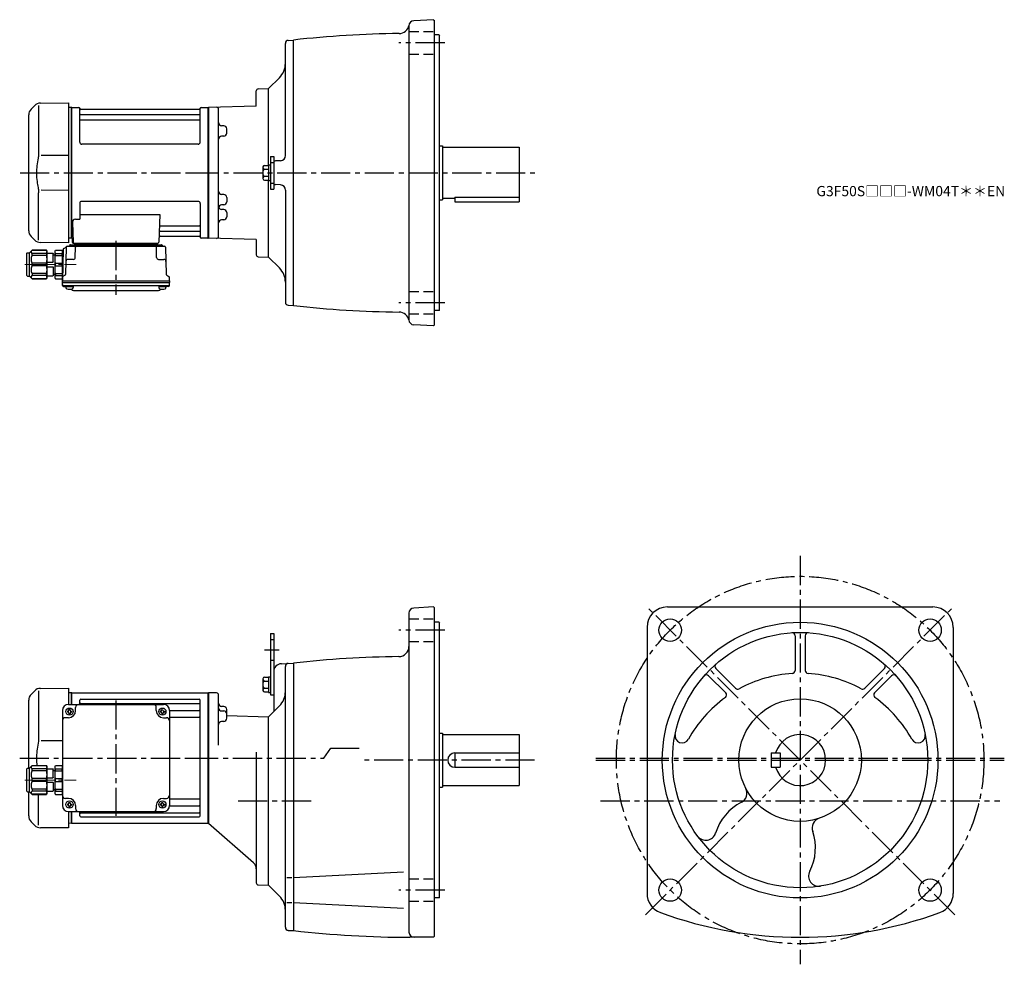
# Model space of a CAD drawing. Extents: x 225 to 1190, y 62 to 987.
import ezdxf

# ---------------------------------------------------------------- set-up
doc = ezdxf.new("R2010")
doc.units = 0
doc.header["$LTSCALE"] = 3
doc.header["$MEASUREMENT"] = 0
for name, pattern in [('HIDDEN2', [4.7625, 3.175, -1.5875]), ('sekkei(A2)', [14.2875, 9.525, -1.5875, 1.5875, -1.5875]), ('一点鎖線', [13, 10, -1, 1, -1])]:
    doc.linetypes.add(name, pattern=pattern)
doc.layers.get('0').update_dxf_attribs({"linetype": 'CONTINUOUS'})
doc.layers.add('CENTER', color=3, linetype='sekkei(A2)')
doc.layers.add('HIDS', color=1, linetype='HIDDEN2')
doc.layers.add('TITLE', color=4, linetype='CONTINUOUS', plot=False)
doc.styles.get("Standard").update_dxf_attribs({"font": 'simplex.shx', "bigfont": 'extfont.shx'})

# ---------------------------------------------------------------- blocks, each defined once
blk = doc.blocks.new('C2BG1216キャプコン-F用')
for p, q in [((-0.76, 12.65), (0, 12.65)), ((0, 13.5), (0.35, 14.1)), ((0, -13.5), (0, 13.5)), ((6.65, 14.1), (0.35, 14.1)), ((6.65, 10.92), (0.35, 10.92)), ((0.35, 8.93), (0.35, 10.92)), ((7, 13.5), (6.65, 14.1)), ((6.65, 8.93), (6.65, 10.92)), ((7, -13.5), (7, 13.5)), ((9, 2.5), (9, 10.75)), ((15.3, 11.05), (9.3, 11.05)), ((15.3, 13.5), (15.65, 14.1)), ((15.3, 13.5), (15.3, -13.5)), ((29.65, 14.1), (15.65, 14.1)), ((15.65, 14.1), (15.65, 14.03)), ((15.65, 14.03), (29.65, 14.03)), ((15.65, 10.92), (29.65, 10.92)), ((15.65, 10.92), (15.65, 8.93)), ((32.3, 11.45), (29.65, 14.1)), ((29.65, 14.03), (29.65, 14.1)), ((29.65, 8.93), (29.65, 10.92)), ((32.3, -11.45), (32.3, 11.45)), ((34.2, 11.45), (32.3, 11.45)), ((34.7, -10.95), (34.7, 10.95)), ((6.65, 8.93), (0.35, 8.93)), ((0.35, -1.41), (0.35, 1.41)), ((6.65, 1.41), (0.35, 1.41)), ((6.65, -1.41), (6.65, 1.41)), ((9, 9.4), (7, 9.4)), ((15.3, 2.2), (9.3, 2.2)), ((15.65, 8.93), (29.65, 8.93)), ((15.65, -1.41), (15.65, 1.41)), ((15.65, 1.41), (29.65, 1.41)), ((29.65, -1.41), (29.65, 1.41)), ((6.65, -1.41), (0.35, -1.41)), ((6.65, -8.93), (0.35, -8.93)), ((0.35, -8.93), (0.35, -10.92)), ((6.65, -8.93), (6.65, -10.92)), ((9, -9.4), (7, -9.4)), ((9, -2.5), (9, -10.75)), ((15.3, -2.2), (9.3, -2.2)), ((15.65, -1.41), (29.65, -1.41)), ((15.65, -8.93), (29.65, -8.93)), ((15.65, -10.92), (15.65, -8.93)), ((29.65, -8.93), (29.65, -10.92)), ((0, -13.5), (0.35, -14.1)), ((6.65, -10.92), (0.35, -10.92)), ((6.65, -14.1), (0.35, -14.1)), ((7, -13.5), (6.65, -14.1)), ((15.3, -11.05), (9.3, -11.05)), ((15.3, -13.5), (15.65, -14.1)), ((15.65, -10.92), (29.65, -10.92)), ((15.65, -14.03), (29.65, -14.03)), ((15.65, -14.1), (15.65, -14.03)), ((29.65, -14.1), (15.65, -14.1)), ((32.3, -11.45), (29.65, -14.1)), ((29.65, -14.03), (29.65, -14.1)), ((34.2, -11.45), (32.3, -11.45))]:
    blk.add_line(p, q)
for centre, radius, start, end in [((3.83, 12.51), 3.83, 155.4551, 204.5449), ((3.17, 12.51), 3.83, 335.4551, 24.5449), ((9.3, 10.75), 0.3, 90, 180), ((18.97, 12.47), 3.67, 154.91816, 205.08184), ((27.93, 12.47), 2.32, 317.85821, 42.14179), ((34.2, 10.95), 0.5, 0, 90), ((20.58, 5.17), 20.58, 169.47134, 190.52866), ((-13.58, 5.17), 20.58, 349.47134, 10.52866), ((9.3, 2.5), 0.3, 180, 270), ((35.88, 5.17), 20.58, 169.47134, 190.52866), ((18.17, 5.17), 12.08, 341.86526, 18.13474), ((20.58, -5.17), 20.58, 169.47134, 190.52866), ((-13.58, -5.17), 20.58, 349.47134, 10.52866), ((9.3, -2.5), 0.3, 90, 180), ((35.88, -5.17), 20.58, 169.47134, 190.52866), ((18.17, -5.17), 12.08, 341.86526, 18.13474), ((3.83, -12.51), 3.83, 155.4551, 204.5449), ((3.17, -12.51), 3.83, 335.4551, 24.5449), ((9.3, -10.75), 0.3, 180, 270), ((18.97, -12.47), 3.67, 154.91816, 205.08184), ((27.93, -12.47), 2.32, 317.85821, 42.14179), ((34.2, -10.95), 0.5, 270, 0)]:
    blk.add_arc(centre, radius, start, end)
at = {"layer": 'CENTER', "linetype": '一点鎖線', "lineweight": 13}
blk.add_line((36.8, 0), (-13.6, 0), dxfattribs=at)
blk = doc.blocks.new('C2BG1216キャプコン-F_ABOX用')
blk.add_blockref('C2BG1216キャプコン-F用', (0, 0))
blk = doc.blocks.new('A$C29a51790')
for p, q in [((-39.79, 0), (-39.82, -1.01)), ((-31.21, 0), (-31.18, -1.01)), ((31.21, 0), (31.18, -1.01)), ((39.79, 0), (39.82, -1.01)), ((-51.69, -5.86), (-52.5, -36.8)), ((-51.19, -5.02), (-48.88, -3.69)), ((-48.64, -3.77), (-49.33, -30.48)), ((-47.64, -2.8), (47.64, -2.8)), ((-44.53, -1.5), (44.53, -1.5)), ((41.03, -1.5), (-41.03, -1.5)), ((-39.83, -13.85), (-39.56, -3.77)), ((-30, -1.5), (-30, -2.8)), ((-28, -1.5), (-28, -2.8)), ((28, -1.5), (28, -2.8)), ((30, -1.5), (30, -2.8)), ((39.83, -13.85), (39.56, -3.77)), ((48.64, -3.77), (49.33, -30.48)), ((-41.83, -15.8), (-47, -15.8)), ((41.83, -15.8), (47, -15.8)), ((-52.5, -36.8), (-52.41, -33.36)), ((-52.5, -38.3), (-52.5, -36.8)), ((-52.5, -36.8), (52.5, -36.8)), ((-52.43, -41.43), (-52.5, -38.3)), ((-52.5, -38.3), (52.5, -38.3)), ((-49.83, -31.32), (-51.91, -32.52)), ((49.83, -31.32), (51.91, -32.52)), ((52.5, -36.8), (52.41, -33.36)), ((52.43, -41.43), (52.5, -38.3)), ((52.5, -36.8), (52.5, -38.3)), ((-51.45, -41.4), (51.45, -41.4)), ((-51.43, -42.4), (-48.98, -42.4)), ((-48.98, -41.4), (-48.98, -43.38)), ((-48.98, -42.4), (-41.98, -42.4)), ((-41.98, -41.4), (-41.98, -43.38)), ((-41.57, -46.2), (41.57, -46.2)), ((41.98, -41.4), (41.98, -43.38)), ((41.98, -42.4), (48.98, -42.4)), ((48.98, -41.4), (48.98, -43.38)), ((51.43, -42.4), (48.98, -42.4))]:
    blk.add_line(p, q)
for centre, radius, start, end in [((-50.69, -5.89), 1, 120, 178.5), ((-49.38, -2.82), 1, 300, 318.74476), ((-47.64, -3.8), 1, 90, 178.5), ((-49.38, -2.82), 1, 318.69112, 330.64001), ((-46.4, -1.8), 1, 270, 339.5127), ((-44.53, -2.5), 1, 90, 159.5127), ((-40.32, -1), 0.5, 270, 358.5), ((-38.56, -3.8), 1, 90, 178.5), ((-30.68, -1), 0.5, 181.5, 270), ((30.68, -1), 0.5, 270, 358.5), ((38.56, -3.8), 1, 1.5, 90), ((40.32, -1), 0.5, 181.5, 270), ((44.53, -2.5), 1, 20.4873, 90), ((46.4, -1.8), 1, 200.4873, 270), ((47.64, -3.8), 1, 1.5, 90), ((-47, -17.8), 2, 90, 178.5), ((-41.83, -13.8), 2, 270, 358.5), ((41.83, -13.8), 2, 181.5, 270), ((47, -17.8), 2, 1.5, 90), ((-51.41, -33.39), 1, 120, 178.5), ((-50.33, -30.46), 1, 300, 358.5), ((50.33, -30.46), 1, 181.5, 240), ((51.41, -33.39), 1, 1.5, 60), ((-51.45, -40.4), 1, 181.32991, 270), ((-51.43, -41.4), 1, 181.5, 270), ((-47.68, -43.38), 1.3, 180, 253.39842), ((-45.48, -36), 9, 253.39848, 286.60101), ((-41.57, -43.2), 3, 214.18935, 270), ((-43.28, -43.38), 1.3, 286.6009, 0), ((41.57, -43.2), 3, 270, 325.81065), ((43.28, -43.38), 1.3, 180, 253.39842), ((45.48, -36), 9, 253.39848, 286.60101), ((47.68, -43.38), 1.3, 286.6009, 0), ((51.43, -41.4), 1, 270, 358.5), ((51.45, -40.4), 1, 270, 358.67009)]:
    blk.add_arc(centre, radius, start, end)
at = {"xscale": -1, "rotation": 360}
blk.add_blockref('C2BG1216キャプコン-F_ABOX用', (-52.5, -20.8), dxfattribs=at)
blk = doc.blocks.new('C2BG1216キャプコン-GH用')
for p, q in [((0, 13.5), (0.35, 14.1)), ((0, -13.5), (0, 13.5)), ((6.65, 14.1), (0.35, 14.1)), ((6.65, 10.92), (0.35, 10.92)), ((0.35, 8.93), (0.35, 10.92)), ((7, 13.5), (6.65, 14.1)), ((6.65, 8.93), (6.65, 10.92)), ((7, -13.5), (7, 13.5)), ((9, 2.5), (9, 10.75)), ((15.3, 11.05), (9.3, 11.05)), ((15.3, 13.5), (15.65, 14.1)), ((15.3, 13.5), (15.3, -13.5)), ((29.65, 14.1), (15.65, 14.1)), ((15.65, 14.1), (15.65, 14.03)), ((15.65, 14.03), (29.65, 14.03)), ((15.65, 10.92), (29.65, 10.92)), ((15.65, 10.92), (15.65, 8.93)), ((32.3, 11.45), (29.65, 14.1)), ((29.65, 14.03), (29.65, 14.1)), ((29.65, 8.93), (29.65, 10.92)), ((32.3, -11.45), (32.3, 11.45)), ((34.2, 11.45), (32.3, 11.45)), ((34.7, -10.95), (34.7, 10.95)), ((6.65, 8.93), (0.35, 8.93)), ((0.35, -1.41), (0.35, 1.41)), ((6.65, 1.41), (0.35, 1.41)), ((6.65, -1.41), (6.65, 1.41)), ((9, 9.4), (7, 9.4)), ((15.3, 2.2), (9.3, 2.2)), ((15.65, 8.93), (29.65, 8.93)), ((15.65, -1.41), (15.65, 1.41)), ((15.65, 1.41), (29.65, 1.41)), ((29.65, -1.41), (29.65, 1.41)), ((6.65, -1.41), (0.35, -1.41)), ((6.65, -8.93), (0.35, -8.93)), ((0.35, -8.93), (0.35, -10.92)), ((6.65, -8.93), (6.65, -10.92)), ((9, -9.4), (7, -9.4)), ((9, -2.5), (9, -10.75)), ((15.3, -2.2), (9.3, -2.2)), ((15.65, -1.41), (29.65, -1.41)), ((15.65, -8.93), (29.65, -8.93)), ((15.65, -10.92), (15.65, -8.93)), ((29.65, -8.93), (29.65, -10.92)), ((0, -13.5), (0.35, -14.1)), ((6.65, -10.92), (0.35, -10.92)), ((6.65, -14.1), (0.35, -14.1)), ((7, -13.5), (6.65, -14.1)), ((15.3, -11.05), (9.3, -11.05)), ((15.3, -13.5), (15.65, -14.1)), ((15.65, -10.92), (29.65, -10.92)), ((15.65, -14.03), (29.65, -14.03)), ((15.65, -14.1), (15.65, -14.03)), ((29.65, -14.1), (15.65, -14.1)), ((32.3, -11.45), (29.65, -14.1)), ((29.65, -14.03), (29.65, -14.1)), ((34.2, -11.45), (32.3, -11.45))]:
    blk.add_line(p, q)
for centre, radius, start, end in [((3.83, 12.51), 3.83, 155.4551, 204.5449), ((3.17, 12.51), 3.83, 335.4551, 24.5449), ((9.3, 10.75), 0.3, 90, 180), ((18.97, 12.47), 3.67, 154.91816, 205.08184), ((27.93, 12.47), 2.32, 317.85821, 42.14179), ((34.2, 10.95), 0.5, 0, 90), ((20.58, 5.17), 20.58, 169.47134, 190.52866), ((-13.58, 5.17), 20.58, 349.47134, 10.52866), ((9.3, 2.5), 0.3, 180, 270), ((35.88, 5.17), 20.58, 169.47134, 190.52866), ((18.17, 5.17), 12.08, 341.86526, 18.13474), ((20.58, -5.17), 20.58, 169.47134, 190.52866), ((-13.58, -5.17), 20.58, 349.47134, 10.52866), ((9.3, -2.5), 0.3, 90, 180), ((35.88, -5.17), 20.58, 169.47134, 190.52866), ((18.17, -5.17), 12.08, 341.86526, 18.13474), ((3.83, -12.51), 3.83, 155.4551, 204.5449), ((3.17, -12.51), 3.83, 335.4551, 24.5449), ((9.3, -10.75), 0.3, 180, 270), ((18.97, -12.47), 3.67, 154.91816, 205.08184), ((27.93, -12.47), 2.32, 317.85821, 42.14179), ((34.2, -10.95), 0.5, 270, 0)]:
    blk.add_arc(centre, radius, start, end)
at = {"layer": 'CENTER', "linetype": '一点鎖線', "lineweight": 13}
blk.add_line((36.8, 0), (-13.6, 0), dxfattribs=at)
blk = doc.blocks.new('A$Cf7ab9120')
for p, q in [((-164.5, 68.26), (-137, 68.5)), ((-137, 68.5), (-137, 52.5)), ((-170.08, 65.92), (-173.66, 62.34)), ((-166.34, 65.84), (-166.34, 19.58)), ((-134.2, 64), (-137, 63.93)), ((-134.2, 64), (-134, 63.81)), ((-133.7, 64), (-134, 63.83)), ((-134, 52.5), (-134, 63.83)), ((-134, 52.5), (-134, 63.81)), ((-133.7, 52.5), (-133.7, 64)), ((-133.7, 64), (-0.3, 64)), ((-0.3, 64), (0, 63.83)), ((-0.3, -64), (-0.3, 64)), ((0, 63.83), (0, -63.83)), ((-176, -10.05), (-176, 56.69)), ((-137, 52.5), (-44, 52.5)), ((-130, 46.5), (-130, 49.5)), ((-126, 52.5), (-126, 56.55)), ((-125, 57.55), (-9, 57.55)), ((-125, 53.49), (-9, 53.49)), ((-51, 46.5), (-51, 49.5)), ((-8, -56.55), (-8, 56.55)), ((-143, 46.5), (-143, -46.5)), ((-137, 39.5), (-140, 39.5)), ((-138.1, 46), (-138.1, 45)), ((-137.5, 46), (-138.1, 46)), ((-137.5, 45), (-138.1, 45)), ((-136.5, 47.6), (-135.5, 47.6)), ((-136.5, 47), (-136.5, 47.6)), ((-136.5, 44), (-136.5, 43.4)), ((-136.5, 43.4), (-135.5, 43.4)), ((-135.5, 47), (-135.5, 47.6)), ((-135.5, 44), (-135.5, 43.4)), ((-134.5, 46), (-133.9, 46)), ((-134.5, 45), (-133.9, 45)), ((-133.9, 46), (-133.9, 45)), ((-47.1, 46), (-47.1, 45)), ((-46.5, 46), (-47.1, 46)), ((-46.5, 45), (-47.1, 45)), ((-45.5, 47), (-45.5, 47.6)), ((-45.5, 44), (-45.5, 43.4)), ((-45.5, 43.4), (-44.5, 43.4)), ((-44.5, 47), (-44.5, 47.6)), ((-44.5, 44), (-44.5, 43.4)), ((-44, 39.5), (-41, 39.5)), ((-43.5, 46), (-42.9, 46)), ((-43.5, 45), (-42.9, 45)), ((-42.9, 46), (-42.9, 45)), ((-38, 46.72), (-9, 46.72)), ((-38, 46.5), (-38, -46.5)), ((-38, 39.99), (-9, 39.99)), ((-143, 16.86), (-163.64, 16.84)), ((-176, -56.69), (-176, -32.95)), ((-166.34, -65.84), (-166.34, -35.6)), ((-137, -39.5), (-140, -39.5)), ((-138.1, -45), (-138.1, -46)), ((-137.5, -45), (-138.1, -45)), ((-137.5, -46), (-138.1, -46)), ((-136.5, -43.4), (-135.5, -43.4)), ((-136.5, -44), (-136.5, -43.4)), ((-136.5, -47), (-136.5, -47.6)), ((-136.5, -47.6), (-135.5, -47.6)), ((-135.5, -44), (-135.5, -43.4)), ((-135.5, -47), (-135.5, -47.6)), ((-134.5, -45), (-133.9, -45)), ((-134.5, -46), (-133.9, -46)), ((-133.9, -45), (-133.9, -46)), ((-130, -46.5), (-130, -49.5)), ((-51, -46.5), (-51, -49.5)), ((-47.1, -45), (-47.1, -46)), ((-46.5, -45), (-47.1, -45)), ((-46.5, -46), (-47.1, -46)), ((-45.5, -43.4), (-44.5, -43.4)), ((-45.5, -44), (-45.5, -43.4)), ((-45.5, -47), (-45.5, -47.6)), ((-45.5, -47.6), (-44.5, -47.6)), ((-44.5, -44), (-44.5, -43.4)), ((-44.5, -47), (-44.5, -47.6)), ((-44, -39.5), (-41, -39.5)), ((-43.5, -45), (-42.9, -45)), ((-43.5, -46), (-42.9, -46)), ((-42.9, -45), (-42.9, -46)), ((-38, -39.99), (-9, -39.99)), ((-38, -46.72), (-9, -46.72)), ((-137, -52.5), (-137, -68.5)), ((-137, -52.5), (-44, -52.5)), ((-134, -63.81), (-134, -52.5)), ((-134, -63.83), (-134, -52.5)), ((-133.7, -64), (-133.7, -52.5)), ((-126, -56.55), (-126, -52.5)), ((-125, -53.49), (-9, -53.49)), ((-125, -57.55), (-9, -57.55)), ((-173.66, -62.34), (-170.08, -65.92)), ((-134.2, -64), (-137, -63.93)), ((-134.2, -64), (-134, -63.81)), ((-133.7, -64), (-134, -63.83)), ((-0.3, -64), (-133.7, -64)), ((-0.3, -64), (0, -63.83)), ((-137, -68.5), (-164.49, -68.26))]:
    blk.add_line(p, q)
for centre in [(-136, 45.5), (-45, 45.5), (-136, -45.5), (-45, -45.5)]:
    blk.add_circle(centre, 3.5)
for centre, radius, start, end in [((-164.43, 60.26), 8, 90.5, 135.00002), ((-168, 56.69), 8, 135, 180), ((-137, 46.5), 6, 90, 180), ((-127, 49.5), 3, 90, 180), ((-125, 56.55), 1, 90, 180), ((-125, 54.49), 1, 180, 270), ((-54, 49.5), 3, 0, 90), ((-44, 46.5), 6, 0, 90), ((-9, 56.55), 1, 0, 90), ((-9, 54.49), 1, 270, 0), ((-140, 36.5), 3, 90, 180), ((-137.5, 47), 1, 270, 0), ((-137.5, 44), 1, 0, 90), ((-137, 46.5), 7, 270, 0), ((-134.5, 47), 1, 180, 270), ((-134.5, 44), 1, 90, 180), ((-44, 46.5), 7, 180, 270), ((-46.5, 47), 1, 270, 0), ((-46.5, 44), 1, 0, 90), ((-43.5, 47), 1, 180, 270), ((-43.5, 44), 1, 90, 180), ((-41, 36.5), 3, 0, 90), ((-9, 47.72), 1, 270, 0), ((-9, 38.99), 1, 0, 90), ((-140, -36.5), 3, 180, 270), ((-41, -36.5), 3, 270, 0), ((-137, -46.5), 6, 180, 270), ((-137.5, -44), 1, 270, 0), ((-137.5, -47), 1, 0, 90), ((-137, -46.5), 7, 0, 90), ((-134.5, -44), 1, 180, 270), ((-134.5, -47), 1, 90, 180), ((-44, -46.5), 7, 90, 180), ((-46.5, -44), 1, 270, 0), ((-46.5, -47), 1, 0, 90), ((-43.5, -44), 1, 180, 270), ((-43.5, -47), 1, 90, 180), ((-44, -46.5), 6, 270, 0), ((-9, -38.99), 1, 270, 0), ((-9, -47.72), 1, 0, 90), ((-168, -56.69), 8, 180, 224.99984), ((-127, -49.5), 3, 180, 270), ((-125, -54.49), 1, 90, 180), ((-125, -56.55), 1, 180, 270), ((-54, -49.5), 3, 270, 0), ((-9, -54.49), 1, 0, 90), ((-9, -56.55), 1, 270, 0), ((-164.42, -60.26), 8, 224.99984, 269.5)]:
    blk.add_arc(centre, radius, start, end)
for points, knots in [([(-166.34, 19.58), (-166.34, 18.05), (-166.44, 16.49), (-166.65, 14.75), (-166.67, 14.61), (-166.69, 14.46)], [0, 0, 0, 0, 0.8950807, 0.8950807, 0.9773939, 0.9773939, 0.9773939, 0.9773939]), ([(-166.69, 14.46), (-167.25, 11.98), (-167.68, 9.49), (-168.25, 4.41), (-168.38, 1.82), (-168.32, -2.99), (-168.17, -5.2), (-167.91, -7.4)], [0.0043593, 0.0043593, 0.0043593, 0.0043593, 0.2631174, 0.2631174, 0.5281137, 0.5281137, 0.7524481, 0.7524481, 0.7524481, 0.7524481])]:
    blk.add_open_spline(points, degree=3, knots=knots)
at = {"layer": 'CENTER'}
blk.add_line((-90.5, 56.47), (-90.5, -56.47), dxfattribs=at)
at = {"xscale": -1}
blk.add_blockref('C2BG1216キャプコン-GH用', (-143, -21.5), dxfattribs=at)

msp = doc.modelspace()

# ---------------------------------------------------------------- linework, layer by layer
for p, q in [((630.55, 986.85), (611.29, 985.84)), ((630.55, 986.85), (631.55, 985.9)), ((631.55, 687.9), (631.55, 985.9)), ((606.55, 980.84), (606.55, 692.95)), ((488.39, 966.63), (493.55, 966.9)), ((493.55, 706.9), (493.55, 966.9)), ((636.05, 971.9), (631.55, 971.9)), ((636.05, 971.9), (636.55, 971.4)), ((636.55, 702.4), (636.55, 971.4)), ((485.55, 853.75), (485.55, 963.63)), ((479.69, 930.04), (469.05, 919.4)), ((457.05, 902.13), (457.05, 917.14)), ((459, 919.14), (469.05, 919.4)), ((469.05, 844.6), (469.05, 919.4)), ((239.97, 902.82), (236.39, 899.24)), ((243.71, 902.74), (243.71, 856.48)), ((245.55, 905.16), (273.05, 905.4)), ((273.05, 905.4), (273.05, 768.4)), ((275.85, 900.9), (273.05, 900.83)), ((275.85, 900.9), (276.05, 900.71)), ((276.35, 900.9), (276.05, 900.73)), ((276.05, 773.07), (276.05, 900.73)), ((276.05, 773.09), (276.05, 900.71)), ((276.35, 900.9), (283.21, 900.9)), ((276.35, 772.9), (276.35, 900.9)), ((284.07, 866.9), (284.05, 900.24)), ((284.2, 900.07), (284.33, 899.31)), ((401.28, 898.9), (284.82, 898.9)), ((401.9, 900.07), (401.77, 899.31)), ((402.07, 866.9), (402.05, 900.24)), ((402.89, 900.9), (409.75, 900.9)), ((409.75, 900.9), (410.05, 900.73)), ((409.75, 772.9), (409.75, 900.9)), ((457.05, 902.13), (410.05, 900.9)), ((410.05, 900.9), (410.05, 772.9)), ((410.05, 900.73), (410.05, 773.07)), ((420.05, 774.69), (420.05, 899.11)), ((234.05, 780.21), (234.05, 893.59)), ((284.55, 894.07), (401.55, 894.07)), ((284.55, 888.83), (401.55, 888.83)), ((420.05, 883.12), (420.05, 883.12)), ((425.13, 882.99), (422.97, 883.04)), ((428.05, 875.83), (428.05, 879.99)), ((420.05, 872.7), (420.05, 872.7)), ((425.13, 872.83), (422.97, 872.78)), ((400.07, 864.9), (286.07, 864.9)), ((636.55, 863.4), (639.55, 863.4)), ((639.55, 863.4), (639.55, 810.4)), ((639.55, 861.9), (714.55, 861.9)), ((714.55, 861.9), (714.55, 808.4)), ((273.05, 853.77), (246.41, 853.74)), ((470.85, 852.9), (470.85, 820.9)), ((470.85, 852.9), (474.05, 852.9)), ((474.05, 852.9), (474.05, 820.9)), ((463.55, 842.59), (463.55, 831.21)), ((465.05, 844.09), (468.85, 844.09)), ((465.05, 840.34), (468.85, 840.34)), ((468.85, 844.6), (468.85, 829.2)), ((468.85, 844.6), (470.85, 844.6)), ((480.81, 848.75), (475.95, 848.5)), ((465.05, 833.46), (468.85, 833.46)), ((465.05, 829.71), (468.85, 829.71)), ((246.41, 820.06), (273.05, 820.03)), ((468.85, 829.2), (470.85, 829.2)), ((469.05, 754.4), (469.05, 829.2)), ((470.85, 820.9), (474.05, 820.9)), ((480.81, 825.05), (475.95, 825.3)), ((485.55, 820.05), (485.55, 710.17)), ((243.71, 771.06), (243.71, 817.33)), ((420.05, 815.86), (420.05, 815.86)), ((425.13, 815.73), (422.97, 815.78)), ((428.05, 812.73), (428.05, 808.57)), ((636.55, 810.4), (639.55, 810.4)), ((639.55, 811.9), (651.55, 811.9)), ((651.55, 812.9), (651.55, 808.4)), ((651.55, 812.9), (714.55, 812.9)), ((284.05, 806.9), (284.05, 791.53)), ((400.05, 808.9), (286.05, 808.9)), ((402.05, 806.9), (402.05, 773.56)), ((420.05, 805.44), (420.05, 805.44)), ((420.05, 801.1), (420.05, 801.1)), ((425.13, 805.57), (422.97, 805.52)), ((425.13, 800.97), (422.97, 801.02)), ((651.55, 808.4), (714.55, 808.4)), ((279.83, 791.53), (284.05, 791.53)), ((284.05, 796.11), (362.54, 796.11)), ((362.54, 796.11), (361.58, 768.87)), ((428.05, 797.97), (428.05, 793.81)), ((276.83, 788.43), (277.52, 768.87)), ((363.16, 784.97), (401.55, 784.97)), ((420.05, 790.68), (420.05, 790.68)), ((425.13, 790.81), (422.97, 790.76)), ((236.39, 774.56), (239.97, 770.98)), ((275.85, 772.9), (273.05, 772.97)), ((275.85, 772.9), (276.05, 773.09)), ((276.35, 772.9), (276.05, 773.07)), ((277.39, 772.9), (276.35, 772.9)), ((276.55, 772.9), (276.55, 768.9)), ((362.74, 774.9), (401.28, 774.9)), ((362.91, 779.73), (401.55, 779.73)), ((401.9, 773.73), (401.77, 774.49)), ((409.55, 772.9), (402.89, 772.9)), ((409.55, 772.9), (409.75, 772.9)), ((409.75, 772.9), (410.05, 773.07)), ((457.05, 771.67), (410.05, 772.9)), ((457.05, 771.67), (457.05, 756.66)), ((273.05, 768.4), (245.56, 768.64)), ((277.55, 767.9), (360.58, 767.9)), ((459, 754.66), (469.05, 754.4)), ((479.69, 743.76), (469.05, 754.4)), ((488.39, 707.17), (493.55, 706.9)), ((636.05, 701.9), (631.55, 701.9)), ((636.05, 701.9), (636.55, 702.4)), ((630.55, 686.95), (611.29, 687.96)), ((630.55, 686.95), (631.55, 687.9)), ((606.55, 405.65), (606.55, 93.2)), ((630.55, 411.65), (611.29, 410.64)), ((630.55, 411.65), (631.55, 410.7)), ((631.55, 89.2), (631.55, 410.7)), ((859.75, 411.7), (1119.75, 411.7)), ((636.05, 396.7), (631.55, 396.7)), ((636.05, 396.7), (636.55, 396.2)), ((636.55, 127.2), (636.55, 396.2)), ((839.75, 391.7), (839.75, 131.13)), ((1139.75, 391.7), (1139.75, 131.13)), ((470.85, 385.7), (470.85, 325.7)), ((470.85, 385.7), (474.05, 385.7)), ((474.05, 385.7), (474.05, 309.2)), ((984.75, 383.44), (984.75, 349.45)), ((994.75, 383.44), (994.75, 349.45)), ((481.63, 356.07), (493.55, 356.7)), ((485.55, 97.97), (485.55, 353.43)), ((493.55, 356.7), (493.55, 94.7)), ((907.2, 351.32), (926.49, 332.03)), ((1072.29, 351.32), (1053.01, 332.03)), ((463.55, 341.39), (463.55, 330.01)), ((465.05, 342.89), (468.85, 342.89)), ((465.05, 339.14), (468.85, 339.14)), ((468.85, 343.4), (468.85, 328)), ((468.85, 343.4), (470.85, 343.4)), ((900.13, 344.24), (916.85, 327.53)), ((1079.37, 344.25), (1062.65, 327.53)), ((465.05, 332.26), (468.85, 332.26)), ((465.05, 328.51), (468.85, 328.51)), ((468.85, 328), (470.85, 328)), ((418.1, 327.49), (410.05, 327.7)), ((410.05, 327.7), (410.05, 199.7)), ((410.05, 327.7), (410.05, 199.7)), ((420.05, 276.32), (420.05, 325.49)), ((470.85, 325.7), (474.05, 325.7)), ((425.13, 314.25), (422.97, 314.3)), ((422.97, 309.84), (425.13, 309.79)), ((428.05, 302.63), (428.05, 311.25)), ((469.05, 304.2), (474.05, 309.2)), ((479.69, 314.84), (474.05, 309.2)), ((425.13, 299.63), (422.97, 299.58)), ((428.05, 305.27), (469.05, 304.2)), ((469.05, 139.2), (469.05, 304.2)), ((636.55, 288.2), (639.55, 288.2)), ((639.55, 288.2), (639.55, 235.2)), ((639.55, 286.7), (714.55, 286.7)), ((714.55, 286.7), (714.55, 236.7)), ((457.05, 269.32), (457.05, 141.46)), ((651.55, 268.7), (714.55, 268.7)), ((651.55, 268.7), (651.55, 254.7)), ((961.25, 268.7), (970.25, 268.7)), ((961.25, 268.7), (961.25, 254.7)), ((970.25, 268.7), (970.25, 254.7)), ((651.55, 254.7), (714.55, 254.7)), ((961.25, 254.7), (970.25, 254.7)), ((636.55, 235.2), (639.55, 235.2)), ((639.55, 236.7), (714.55, 236.7)), ((454.31, 161.09), (410.05, 199.7)), ((491.69, 146.38), (486.96, 146.38)), ((601.31, 152.03), (493.55, 146.38)), ((459, 139.46), (469.05, 139.2)), ((469.05, 139.2), (479.69, 128.56)), ((636.05, 126.7), (631.55, 126.7)), ((636.05, 126.7), (636.55, 127.2)), ((491.69, 122.04), (486.96, 122.04)), ((601.31, 116.4), (493.55, 122.04)), ((488.39, 94.97), (493.55, 94.7)), ((630.55, 88.2), (607.39, 88.2)), ((630.55, 88.2), (631.55, 89.2))]:
    msp.add_line(p, q)
for centre, radius in [((862.47, 388.98), 11), ((989.75, 261.7), 135), ((1117.03, 388.98), 11), ((989.75, 261.7), 125), ((989.75, 261.7), 60), ((862.47, 134.42), 11), ((1117.03, 134.42), 11)]:
    msp.add_circle(centre, radius)
for centre, radius, start, end in [((611.55, 980.84), 5, 93.00026, 180), ((596.75, 983.26), 10, 270.55688, 350.74191), ((488.55, 963.63), 3, 93.00031, 180), ((606.55, -26.69), 1000, 90.55668, 96.48836), ((465.55, 944.18), 20, 315.00031, 0), ((459.05, 917.14), 2, 91.50006, 180), ((242.05, 893.59), 8, 135, 180), ((245.62, 897.16), 8, 90.5, 135.00002), ((283.21, 899.9), 1, 10, 90), ((284.82, 899.4), 0.5, 190, 270), ((401.28, 899.4), 0.5, 270, 350), ((402.89, 899.9), 1, 90, 170), ((418.05, 899.11), 2, 0, 91.50043), ((284.55, 894.57), 0.5, 180, 270), ((284.55, 888.33), 0.5, 90, 180), ((401.55, 894.57), 0.5, 270, 360), ((401.55, 888.33), 0.5, 360, 90), ((423.05, 886.04), 3, 180.00974, 268.5), ((425.05, 879.99), 3, 0, 88.5), ((423.05, 869.78), 3, 91.5, 180), ((425.05, 875.83), 3, 271.5, 0), ((286.07, 866.9), 2, 180, 270), ((400.07, 866.9), 2, 270, 360), ((480.55, 853.75), 5, 273, 0), ((465.05, 842.59), 1.5, 90, 180), ((465.05, 841.84), 1.5, 180, 270), ((465.05, 838.84), 1.5, 90, 180), ((476.05, 846.5), 2, 93, 180), ((465.05, 834.96), 1.5, 180, 270), ((465.05, 831.96), 1.5, 90, 180), ((465.05, 831.21), 1.5, 180, 270), ((476.05, 827.3), 2, 180, 267), ((480.55, 820.05), 5, 0, 87), ((423.05, 818.78), 3, 180, 268.5), ((425.05, 812.73), 3, 0, 88.5), ((286.05, 806.9), 2, 90, 180), ((400.05, 806.9), 2, 0, 90), ((423.05, 802.52), 3, 91.50001, 179.9946), ((423.05, 804.02), 3, 194.50798, 268.5), ((425.05, 808.57), 3, 271.5, 0), ((425.05, 797.97), 3, 0, 88.5), ((279.83, 788.53), 3, 90, 182), ((425.05, 793.81), 3, 271.5, 0), ((363.16, 785.97), 1, 178, 270), ((401.55, 785.47), 0.5, 270, 0), ((423.05, 787.76), 3, 91.50001, 179.98959), ((242.05, 780.21), 8, 180, 224.99984), ((362.74, 773.9), 1, 90, 178), ((362.91, 778.73), 1, 90, 178), ((401.28, 774.4), 0.5, 10, 90), ((401.55, 779.23), 0.5, 0, 90), ((402.89, 773.9), 1, 190, 270), ((418.05, 774.69), 2, 268.49997, 0), ((245.63, 776.64), 8, 224.99984, 269.5), ((277.55, 768.9), 1, 180, 270), ((278.52, 768.9), 1, 182, 270), ((360.58, 768.9), 1, 270, 358), ((459.05, 756.66), 2, 180, 268.49994), ((465.55, 729.62), 20, 0, 44.99969), ((488.55, 710.17), 3, 180, 266.99969), ((606.55, 1700.49), 1000, 263.51169, 269.44351), ((596.75, 690.54), 10, 9.25809, 89.44312), ((611.55, 692.95), 5, 180, 266.99974), ((611.55, 405.65), 5, 93, 180), ((859.75, 391.7), 20, 90, 180), ((1119.75, 391.7), 20, 0, 90), ((981.75, 383.44), 3, 0, 93.76026), ((997.75, 383.44), 3, 86.24032, 180), ((596.55, 373.06), 10, 270.56722, 0), ((606.55, -636.9), 1000, 90.56722, 96.48821), ((482.05, 348.09), 8, 93, 180), ((488.55, 353.43), 3, 93, 180), ((909.32, 353.44), 3, 131.2408, 225.0012), ((981.75, 349.45), 3, 273.5838, 0), ((997.75, 349.45), 3, 180, 266.41681), ((1070.17, 353.44), 3, 315.00076, 48.76006), ((465.05, 341.39), 1.5, 90, 180), ((465.05, 340.64), 1.5, 180, 270), ((465.05, 337.64), 1.5, 90, 180), ((898.01, 342.12), 3, 45.00119, 138.76041), ((989.75, 221.7), 125, 93.5834, 118.5327), ((989.75, 221.7), 125, 61.46745, 86.41658), ((1081.49, 342.12), 3, 41.24036, 135.0007), ((465.05, 333.76), 1.5, 180, 270), ((465.05, 330.76), 1.5, 90, 180), ((465.05, 330.01), 1.5, 180, 270), ((465.55, 328.98), 20, 314.99826, 359.99963), ((928.61, 334.15), 3, 225.0011, 298.53311), ((1050.89, 334.15), 3, 241.4677, 315.00079), ((418.05, 325.49), 2, 0, 88.50027), ((989.75, 221.7), 125, 125.8822, 151.1217), ((914.73, 325.41), 3, 305.88245, 45.00134), ((1064.77, 325.41), 3, 135.0006, 234.1183), ((989.75, 221.7), 125, 28.8785, 54.11814), ((423.05, 317.3), 3, 180, 268.5), ((423.05, 312.84), 3, 180, 268.5), ((425.05, 311.25), 3, 0, 88.5), ((425.05, 306.79), 3, 0, 88.5), ((423.05, 296.58), 3, 91.5, 180), ((425.05, 302.63), 3, 271.5, 0), ((874.16, 285.45), 7, 168.3891, 331.12189), ((989.75, 261.7), 25, 196.26019, 163.73981), ((1105.33, 285.45), 7, 208.87869, 11.6115), ((651.55, 261.7), 7, 90, 270), ((927.72, 229.27), 10, 296.77863, 27.60231), ((954.75, 175.7), 50, 116.7784, 163.0247), ((1011.5, 195.17), 10, 108.1064, 198.93159), ((897.36, 193.22), 10, 216.5482, 343.02508), ((954.75, 175.7), 50, 332.6853, 18.93141), ((449.05, 155.06), 8, 0, 48.90051), ((1008.06, 148.17), 10, 152.6851, 279.16171), ((459.05, 141.46), 2, 180, 268.50079), ((465.55, 114.42), 20, 0, 44.99965), ((859.75, 131.13), 20, 180, 249.9948), ((1119.75, 131.13), 20, 290.00543, 0), ((989.75, 488.2), 400, 249.99471, 290.00531), ((488.55, 97.97), 3, 180, 266.98795), ((607.39, 1088.2), 1000, 263.46344, 270), ((611.55, 93.2), 5, 180, 270)]:
    msp.add_arc(centre, radius, start, end)
for points, knots in [([(243.36, 851.36), (242.8, 848.88), (242.37, 846.39), (241.8, 841.31), (241.67, 838.72), (241.73, 833.51), (241.93, 830.89), (242.56, 826.34), (242.92, 824.38), (243.36, 822.44)], [0.0043593, 0.0043593, 0.0043593, 0.0043593, 0.2631174, 0.2631174, 0.5281137, 0.5281137, 0.79311, 0.79311, 0.9956447, 0.9956447, 0.9956447, 0.9956447]), ([(243.71, 856.48), (243.71, 854.95), (243.61, 853.39), (243.4, 851.65), (243.38, 851.51), (243.36, 851.36)], [0, 0, 0, 0, 0.8950807, 0.8950807, 0.9773939, 0.9773939, 0.9773939, 0.9773939]), ([(243.36, 822.44), (243.55, 821.06), (243.66, 819.7), (243.71, 818.01), (243.71, 817.67), (243.71, 817.32)], [0.0226079, 0.0226079, 0.0226079, 0.0226079, 0.7980513, 0.7980513, 1, 1, 1, 1])]:
    msp.add_open_spline(points, degree=3, knots=knots)
at = {"layer": 'CENTER'}
for p, q in [((641.55, 964.18), (596.55, 964.18)), ((225.6, 836.9), (415.69, 836.9)), ((391.84, 836.9), (734.55, 836.9)), ((319.55, 770.23), (319.55, 717.51)), ((641.55, 709.62), (596.55, 709.62)), ((989.75, 461.7), (989.75, 61.7)), ((838.25, 110.2), (1140.96, 412.91)), ((1141.25, 110.2), (838.54, 412.91)), ((641.55, 388.98), (596.55, 388.98)), ((465.1, 369.7), (479.27, 369.7)), ((225.25, 263.7), (419.74, 263.7)), ((729.55, 261.7), (562.55, 261.7)), ((789.75, 263.7), (1189.75, 263.7)), ((789.75, 261.7), (1189.75, 261.7)), ((439.21, 221.7), (514.82, 221.7)), ((794.25, 221.7), (1185.25, 221.7)), ((641.55, 134.42), (596.55, 134.42))]:
    msp.add_line(p, q, dxfattribs=at)
msp.add_lwpolyline([(391.22, 263.7), (523.3, 263.7), (529.98, 273.23), (557.82, 273.23)], dxfattribs=at)
msp.add_circle((989.75, 261.7), 180, dxfattribs=at)
at = {"layer": 'HIDS'}
for p, q in [((606.55, 975.18), (631.55, 975.18)), ((606.55, 953.18), (631.55, 953.18)), ((470.85, 846.9), (474.05, 846.9)), ((470.85, 826.9), (474.05, 826.9)), ((606.55, 720.62), (631.55, 720.62)), ((606.55, 698.62), (631.55, 698.62)), ((606.55, 399.98), (631.55, 399.98)), ((470.85, 379.7), (474.05, 379.7)), ((606.55, 377.98), (631.55, 377.98)), ((470.85, 359.7), (474.05, 359.7)), ((606.55, 145.42), (631.55, 145.42)), ((606.55, 123.42), (631.55, 123.42))]:
    msp.add_line(p, q, dxfattribs=at)

# ---------------------------------------------------------------- block references
for name, p in [('A$C29a51790', (319.55, 767.9)), ('A$Cf7ab9120', (410.05, 263.7))]:
    msp.add_blockref(name, p)

# ---------------------------------------------------------------- texts
at = {"layer": 'TITLE'}
msp.add_text('G3F50S□□□-WM04T＊＊EN', height=10, dxfattribs=at).set_placement((1005.65, 813.98))

doc.saveas('drawing.dxf')
